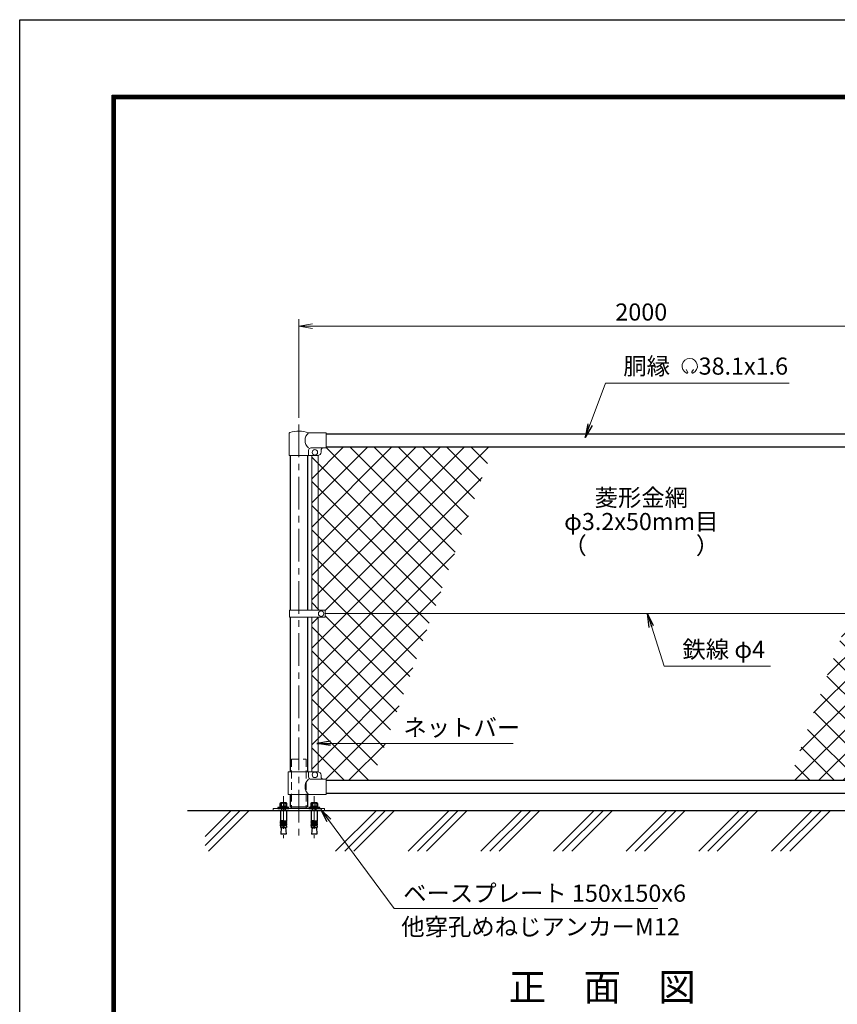
# Model space of a CAD drawing. Units: millimetres. Extents: x 0 to 8400, y 0 to 5940.
# Drawn here: x 0 to 2387, y 3064 to 5940 of the extents above; entities that cross this region are included whole.
import ezdxf
from ezdxf.enums import TextEntityAlignment as Align

# ---------------------------------------------------------------- set-up
doc = ezdxf.new("R2010")
doc.units = ezdxf.units.MM
doc.header["$LTSCALE"] = 3
doc.header["$MEASUREMENT"] = 0
doc.linetypes.add('CENTER', pattern=[50.8, 31.75, -6.35, 6.35, -6.35])
doc.linetypes.add('HIDDEN', pattern=[0.375, 0.25, -0.125])
for name, color, linetype in [('D-BGD', 7, 'Continuous'), ('D-STR1', 1, 'Continuous'), ('D-TTL', 2, 'Continuous'), ('D-TTL-TXT', 7, 'Continuous')]:
    doc.layers.add(name, color=color, linetype=linetype)
for name, color, linetype, lineweight in [('D-BMK', 2, 'CENTER', 13), ('D-DCR-HCH', 7, 'Continuous', 13), ('D-STR-DIM', 7, 'Continuous', 13), ('D-STR-TXT', 7, 'Continuous', 13), ('D-STR2', 7, 'Continuous', 13), ('D-STR3', 3, 'Continuous', 13)]:
    doc.layers.add(name, color=color, linetype=linetype, lineweight=lineweight)
doc.styles.add('ゴシック', font='txt')
doc.dimstyles.new('STYLE', dxfattribs={"dimscale": 20, "dimtxt": 2.5, "dimasz": 2, "dimexe": 1, "dimexo": 1, "dimgap": 0.8, "dimtad": 1, "dimdsep": 46, "dimtxsty": 'ゴシック', "dimblk": 'OPEN', "dimcen": 1e-08, "dimclrd": 256, "dimclre": 256, "dimclrt": 256, "dimadec": 0, "dimazin": 2, "dimtfac": 1, "dimtmove": 2, "dimatfit": 3, "dimldrblk": 'OPEN', "dimfxl": 0, "dimtolj": 1, "dimtzin": 0, "dimlwd": -1, "dimlwe": -1, "dimarcsym": 0})

# ---------------------------------------------------------------- blocks, each defined once
blk = doc.blocks.new('_Open')
at = {"color": 0, "linetype": 'ByBlock', "lineweight": -2}
for p, q in [((-1, 0.167), (0, 0)), ((-1, -0.167), (0, 0)), ((0, 0), (-1, 0))]:
    blk.add_line(p, q, dxfattribs=at)
blk = doc.blocks.new('*D7')
at = {"layer": 'D-STR-DIM'}
for p, q in [((815, 4777.1), (815, 5065)), ((2815, 4777.1), (2815, 5065)), ((855, 5045), (2775, 5045))]:
    blk.add_line(p, q, dxfattribs=at)
at = {"layer": 'D-STR-DIM', "xscale": 40, "yscale": 40, "zscale": 40, "rotation": 180}
blk.add_blockref('_Open', (815, 5045), dxfattribs=at)
at = {"layer": 'D-STR-DIM', "xscale": 40, "yscale": 40, "zscale": 40}
blk.add_blockref('_Open', (2815, 5045), dxfattribs=at)
at = {"layer": 'D-STR-DIM', "insert": (1815, 5086), "char_height": 50, "attachment_point": 5, "style": 'ゴシック'}
blk.add_mtext('\\A1;2000', dxfattribs=at)

msp = doc.modelspace()

# ---------------------------------------------------------------- hatches: boundary and pattern name
at = {"layer": 'D-STR2'}
h = msp.add_hatch(dxfattribs=at)
h.set_pattern_fill('ANSI37', color=256, scale=400)
h.set_pattern_definition([(45, (5e-11, 19020), (-35.35534, 35.35534), []), (135, (5e-11, 19020), (-35.35534, -35.35534), [])])
h.paths.add_polyline_path([(1383.363, 4692), (895.025, 4692), (895.025, 4689), (887.025, 4689, 0.54744569), (879.619, 4679.822, -0.45447593), (871.525, 4667.113), (871.525, 4215.499), (892.021, 4215.499), (892.021, 4205), (1206.11, 4205)])
h.paths.add_polyline_path([(1206.11, 4205), (892.021, 4205), (892.021, 4194.5), (871.525, 4194.5), (871.525, 3742.887, -0.37076998), (880.025, 3733), (880.025, 3728, 0.41421356), (887.025, 3721), (895.025, 3721), (895.025, 3718), (1028.856, 3718)])
h.paths.add_polyline_path([(871.525, 4194.5), (852.525, 4194.5), (852.525, 3743), (870.025, 3743, -0.03765986), (871.525, 3742.887)])
h.paths.add_polyline_path([(871.525, 4667.113, -0.03765986), (870.025, 4667), (852.525, 4667), (852.525, 4215.499), (871.525, 4215.499)])
h = msp.add_hatch(dxfattribs=at)
h.set_pattern_fill('ANSI37', color=256, scale=400)
h.set_pattern_definition([(45, (8437, -12593.917), (-35.35534, 35.35534), []), (135, (8437, -12593.917), (-35.35534, -35.35534), [])])
h.paths.add_polyline_path([(2758.525, 4667.113, -0.37076998), (2750.025, 4677), (2750.025, 4682, 0.41421356), (2743.025, 4689), (2735.025, 4689), (2735.025, 4692), (2601.195, 4692), (2423.941, 4205), (2732.525, 4205), (2732.525, 4215.5), (2758.525, 4215.5)])
h.paths.add_polyline_path([(2777.525, 4667), (2758.525, 4667), (2758.525, 4215.5), (2777.525, 4215.5)])
h.paths.add_polyline_path([(2777.525, 4194.5), (2758.525, 4194.5), (2758.525, 3743), (2777.525, 3743)])
h.paths.add_polyline_path([(2758.525, 4194.5), (2732.525, 4194.5), (2732.525, 4205), (2423.941, 4205), (2246.688, 3718), (2735.025, 3718), (2735.025, 3721), (2743.025, 3721, 0.54744569), (2750.432, 3730.178, -0.45447593), (2758.525, 3742.887)])

# ---------------------------------------------------------------- linework, layer by layer
at = {"layer": 'D-BGD'}
msp.add_line((490.025, 3630), (3315.025, 3630), dxfattribs=at)
at = {"layer": 'D-BMK'}
for p, q in [((815.025, 4757.062), (815.025, 3548.596)), ((770.025, 3671.6), (770.025, 3548.596)), ((860.025, 3671.6), (860.025, 3548.596))]:
    msp.add_line(p, q, dxfattribs=at)
at = {"layer": 'D-DCR-HCH', "linetype": 'Continuous'}
for p, q in [((541.511, 3527.765), (643.745, 3630)), ((541.511, 3554.282), (617.229, 3630)), ((551.2, 3510.938), (670.262, 3630)), ((922.432, 3510.938), (1041.493, 3630)), ((948.948, 3510.938), (1068.01, 3630)), ((975.465, 3510.938), (1094.526, 3630)), ((1134.564, 3510.938), (1253.625, 3630)), ((1161.08, 3510.938), (1280.142, 3630)), ((1187.597, 3510.938), (1306.658, 3630)), ((1346.696, 3510.938), (1465.757, 3630)), ((1373.212, 3510.938), (1492.274, 3630)), ((1399.729, 3510.938), (1518.79, 3630)), ((1558.828, 3510.938), (1677.889, 3630)), ((1585.344, 3510.938), (1704.406, 3630)), ((1611.861, 3510.938), (1730.922, 3630)), ((1770.96, 3510.938), (1890.021, 3630)), ((1797.476, 3510.938), (1916.538, 3630)), ((1823.993, 3510.938), (1943.054, 3630)), ((1983.092, 3510.938), (2102.153, 3630)), ((2009.608, 3510.938), (2128.67, 3630)), ((2036.125, 3510.938), (2155.186, 3630)), ((2195.224, 3510.938), (2314.285, 3630)), ((2221.74, 3510.938), (2340.802, 3630)), ((2248.257, 3510.938), (2367.318, 3630))]:
    msp.add_line(p, q, dxfattribs=at)
at = {"layer": 'D-STR-TXT'}
for p, q in [((1950.343, 4910.873), (1946.198, 4918.053)), ((1962.827, 4910.873), (1966.972, 4918.053))]:
    msp.add_line(p, q, dxfattribs=at)
for centre, radius, start, end in [((1956.585, 4928.035), 22.503, 294.324776, 245.675224), ((1948.292, 4909.631), 2.369, 245.675224, 30), ((1964.879, 4909.631), 2.369, 150, 294.324776)]:
    msp.add_arc(centre, radius, start, end, dxfattribs=at)
at = {"layer": 'D-STR1'}
for p, q in [((895.025, 4730), (2735.025, 4730)), ((895.025, 4692), (2735.025, 4692)), ((789.625, 4667), (789.625, 4215.499)), ((840.425, 4667), (840.425, 4215.499)), ((789.625, 4194.5), (789.625, 3743)), ((840.425, 4194.5), (840.425, 3743)), ((895.025, 3718), (2735.025, 3718)), ((789.625, 3677), (789.625, 3641)), ((840.425, 3677), (840.425, 3641)), ((895.025, 3680), (2735.025, 3680)), ((789.625, 3641), (840.425, 3641))]:
    msp.add_line(p, q, dxfattribs=at)
at = {"layer": 'D-STR3'}
for p, q in [((786.475, 4667), (786.475, 4730.692)), ((895.025, 4733), (843.575, 4733)), ((895.025, 4733), (895.025, 4689)), ((895.025, 4689), (850.575, 4689)), ((786.475, 4667), (843.575, 4667)), ((843.575, 4667), (843.575, 4682)), ((843.575, 4667), (870.025, 4667)), ((852.525, 4667), (852.525, 4215.499)), ((871.525, 4667), (871.525, 4215.499)), ((880.025, 4682), (880.025, 4677)), ((787.529, 4194.5), (787.529, 4215.499)), ((892.021, 4215.499), (787.529, 4215.499)), ((892.021, 4194.5), (892.021, 4215.499)), ((892.021, 4205), (2732.525, 4205)), ((892.021, 4194.5), (787.529, 4194.5)), ((852.525, 4194.5), (852.525, 3743)), ((871.525, 4194.5), (871.525, 3742.887)), ((784.075, 3743), (870.025, 3743)), ((784.075, 3677), (784.075, 3743)), ((843.575, 3743), (843.575, 3728)), ((895.025, 3721), (850.575, 3721)), ((880.025, 3733), (880.025, 3728)), ((895.025, 3721), (895.025, 3677)), ((895.025, 3677), (784.075, 3677)), ((761.375, 3630), (778.675, 3630)), ((793.675, 3641), (793.675, 3636)), ((836.375, 3641), (836.375, 3636)), ((851.375, 3630), (868.675, 3630))]:
    msp.add_line(p, q, dxfattribs=at)
at = {"layer": 'D-STR3', "linetype": 'HIDDEN', "ltscale": 30}
for p, q in [((793.675, 3780), (793.675, 3641)), ((793.675, 3780), (836.375, 3780)), ((836.375, 3780), (836.375, 3641))]:
    msp.add_line(p, q, dxfattribs=at)
at = {"layer": 'D-STR3', "linetype": 'ByBlock', "lineweight": -2}
for p, q in [((754.025, 3638.3), (754.025, 3636)), ((786.025, 3638.3), (754.025, 3638.3)), ((754.025, 3636), (786.025, 3636)), ((780.775, 3641.3), (759.275, 3641.3)), ((759.275, 3641.3), (759.275, 3638.3)), ((759.275, 3638.3), (780.775, 3638.3)), ((759.633, 3649.6), (759.633, 3641.3)), ((759.633, 3641.3), (780.418, 3641.3)), ((761.375, 3630), (761.375, 3599.962)), ((777.82, 3652.1), (762.231, 3652.1)), ((764.025, 3652.1), (776.025, 3652.1)), ((764.028, 3636), (764.028, 3630)), ((764.829, 3641.3), (764.829, 3649.6)), ((765.108, 3630), (765.108, 3636)), ((768.525, 3641.3), (769.329, 3638.3)), ((771.525, 3638.3), (770.722, 3641.3)), ((774.948, 3630), (774.948, 3636)), ((775.222, 3641.3), (775.222, 3649.6)), ((776.028, 3630), (776.028, 3636)), ((778.675, 3630), (778.675, 3599.962)), ((780.418, 3641.3), (780.418, 3649.6)), ((780.775, 3638.3), (780.775, 3641.3)), ((786.025, 3636), (786.025, 3638.3)), ((844.025, 3638.3), (844.025, 3636)), ((876.025, 3638.3), (844.025, 3638.3)), ((844.025, 3636), (876.025, 3636)), ((870.775, 3641.3), (849.275, 3641.3)), ((849.275, 3641.3), (849.275, 3638.3)), ((849.275, 3638.3), (870.775, 3638.3)), ((849.633, 3649.6), (849.633, 3641.3)), ((849.633, 3641.3), (870.418, 3641.3)), ((851.375, 3630), (851.375, 3599.962)), ((867.82, 3652.1), (852.231, 3652.1)), ((854.025, 3652.1), (866.025, 3652.1)), ((854.028, 3636), (854.028, 3630)), ((854.829, 3641.3), (854.829, 3649.6)), ((855.108, 3630), (855.108, 3636)), ((858.525, 3641.3), (859.329, 3638.3)), ((861.525, 3638.3), (860.722, 3641.3)), ((864.948, 3630), (864.948, 3636)), ((865.222, 3641.3), (865.222, 3649.6)), ((866.028, 3630), (866.028, 3636)), ((868.675, 3630), (868.675, 3599.962)), ((870.418, 3641.3), (870.418, 3649.6)), ((870.775, 3638.3), (870.775, 3641.3)), ((876.025, 3636), (876.025, 3638.3)), ((769.025, 3599.962), (761.375, 3599.962)), ((761.375, 3597.462), (761.81, 3599.924)), ((761.375, 3597.462), (769.025, 3597.462)), ((761.375, 3597.462), (761.375, 3595.962)), ((761.375, 3595.962), (769.025, 3595.962)), ((761.375, 3593.462), (761.81, 3595.924)), ((769.025, 3599.962), (769.025, 3580)), ((771.025, 3599.962), (778.675, 3599.962)), ((771.025, 3599.962), (771.025, 3580)), ((778.675, 3597.462), (771.025, 3597.462)), ((778.675, 3595.962), (771.025, 3595.962)), ((778.675, 3597.462), (778.241, 3599.924)), ((778.675, 3593.462), (778.241, 3595.924)), ((778.675, 3597.462), (778.675, 3595.962)), ((859.025, 3599.962), (851.375, 3599.962)), ((851.375, 3597.462), (851.81, 3599.924)), ((851.375, 3597.462), (859.025, 3597.462)), ((851.375, 3597.462), (851.375, 3595.962)), ((851.375, 3595.962), (859.025, 3595.962)), ((851.375, 3593.462), (851.81, 3595.924)), ((859.025, 3599.962), (859.025, 3580)), ((861.025, 3599.962), (868.675, 3599.962)), ((861.025, 3599.962), (861.025, 3580)), ((868.675, 3597.462), (861.025, 3597.462)), ((868.675, 3595.962), (861.025, 3595.962)), ((868.675, 3597.462), (868.241, 3599.924)), ((868.675, 3593.462), (868.241, 3595.924)), ((868.675, 3597.462), (868.675, 3595.962)), ((761.375, 3593.462), (769.025, 3593.462)), ((761.375, 3593.462), (761.375, 3591.962)), ((761.375, 3591.962), (769.025, 3591.962)), ((761.375, 3589.462), (761.81, 3591.924)), ((761.375, 3589.462), (769.025, 3589.462)), ((761.375, 3589.462), (761.375, 3587.962)), ((761.375, 3585.5), (761.81, 3587.962)), ((761.375, 3587.962), (769.025, 3587.962)), ((761.375, 3585.5), (769.025, 3585.5)), ((761.375, 3585.5), (761.375, 3580)), ((761.375, 3580), (778.675, 3580)), ((763.531, 3580), (762.447, 3560.9)), ((778.675, 3593.462), (771.025, 3593.462)), ((778.675, 3591.962), (771.025, 3591.962)), ((778.675, 3589.462), (771.025, 3589.462)), ((778.675, 3587.962), (771.025, 3587.962)), ((778.675, 3585.5), (771.025, 3585.5)), ((776.52, 3580), (777.604, 3560.9)), ((778.675, 3589.462), (778.241, 3591.924)), ((778.675, 3585.5), (778.241, 3587.962)), ((778.675, 3593.462), (778.675, 3591.962)), ((778.675, 3589.462), (778.675, 3587.962)), ((778.675, 3585.5), (778.675, 3580)), ((851.375, 3593.462), (859.025, 3593.462)), ((851.375, 3593.462), (851.375, 3591.962)), ((851.375, 3591.962), (859.025, 3591.962)), ((851.375, 3589.462), (851.81, 3591.924)), ((851.375, 3589.462), (859.025, 3589.462)), ((851.375, 3589.462), (851.375, 3587.962)), ((851.375, 3585.5), (851.81, 3587.962)), ((851.375, 3587.962), (859.025, 3587.962)), ((851.375, 3585.5), (859.025, 3585.5)), ((851.375, 3585.5), (851.375, 3580)), ((851.375, 3580), (868.675, 3580)), ((853.531, 3580), (852.447, 3560.9)), ((868.675, 3593.462), (861.025, 3593.462)), ((868.675, 3591.962), (861.025, 3591.962)), ((868.675, 3589.462), (861.025, 3589.462)), ((868.675, 3587.962), (861.025, 3587.962)), ((868.675, 3585.5), (861.025, 3585.5)), ((866.52, 3580), (867.604, 3560.9)), ((868.675, 3589.462), (868.241, 3591.924)), ((868.675, 3585.5), (868.241, 3587.962)), ((868.675, 3593.462), (868.675, 3591.962)), ((868.675, 3589.462), (868.675, 3587.962)), ((868.675, 3585.5), (868.675, 3580)), ((777.604, 3560.9), (762.447, 3560.9)), ((867.604, 3560.9), (852.447, 3560.9))]:
    msp.add_line(p, q, dxfattribs=at)
at = {"layer": 'D-STR3'}
msp.add_lwpolyline([(740.025, 3630), (890.025, 3630), (890.025, 3636), (740.025, 3636)], close=True, dxfattribs=at)
for centre in [(862.025, 4676), (880.022, 4205), (862.025, 3734)]:
    msp.add_circle(centre, 8, dxfattribs=at)
for centre, radius, start, end in [((789.775, 4730.692), 3.3, 109.220511, 180), ((815.025, 4658.268), 80, 69.091597, 109.220511), ((861.772, 4711), 28.55, 129.594185, 230.405815), ((850.575, 4682), 7, 90, 180), ((887.025, 4682), 7, 90, 180), ((870.025, 4677), 10, 270, 0), ((870.025, 3733), 10, 0, 90), ((861.772, 3699), 28.55, 129.594185, 230.405815), ((850.575, 3728), 7, 180, 270), ((887.025, 3728), 7, 180, 270)]:
    msp.add_arc(centre, radius, start, end, dxfattribs=at)
at = {"layer": 'D-STR3', "linetype": 'ByBlock', "lineweight": -2}
for centre, radius, start, end in [((762.231, 3649.5), 2.6, 2.204228, 177.795772), ((770.025, 3645.45), 6.65, 38.613238, 141.386762), ((777.82, 3649.5), 2.6, 2.204228, 177.795772), ((852.231, 3649.5), 2.6, 2.204228, 177.795772), ((860.025, 3645.45), 6.65, 38.613238, 141.386762), ((867.82, 3649.5), 2.6, 2.204228, 177.795772), ((770.025, 3599.962), 1, 0, 180), ((860.025, 3599.962), 1, 0, 180)]:
    msp.add_arc(centre, radius, start, end, dxfattribs=at)
at = {"layer": 'D-TTL'}
msp.add_lwpolyline([(0, 5940), (8400, 5940), (8400, 0), (0, 0)], close=True, dxfattribs=at)
at = {"layer": 'D-TTL', "color": 7}
for points in [[(270, 5720), (8130, 5720), (8130, 220), (270, 220)], [(272.5, 5717.5), (8127.5, 5717.5), (8127.5, 222.5), (272.5, 222.5)], [(275, 5715), (8125, 5715), (8125, 225), (275, 225)], [(277.5, 5712.5), (8122.5, 5712.5), (8122.5, 227.5), (277.5, 227.5)], [(280, 5710), (8120, 5710), (8120, 230), (280, 230)]]:
    msp.add_lwpolyline(points, close=True, dxfattribs=at)

# ---------------------------------------------------------------- texts
at = {"layer": 'D-STR-TXT', "style": 'ゴシック'}
for s, p in [('胴縁 \u300038.1x1.6', (1762.484, 4903.035)), ('鉄線 φ4', (1935.078, 4075.493)), ('ネットバー', (1120.342, 3847.108)), ('他穿孔めねじアンカーM12', (1114.152, 3265.153))]:
    msp.add_text(s, height=50, dxfattribs=at).set_placement(p)
for s, p in [('菱形金網', (1815.025, 4537.5)), ('φ3.2x50mm目', (1815.025, 4467.5)), ('（\u3000\u3000   \u3000\u3000）', (1815.025, 4397.5))]:
    msp.add_text(s, height=50, dxfattribs=at).set_placement(p, align=Align.MIDDLE)
at = {"layer": 'D-STR-TXT', "insert": (1119.742, 3363.218), "char_height": 50, "attachment_point": 7, "style": 'ゴシック'}
msp.add_mtext('\\A1;{\\T0.75;ベースプレート} 150x150x6', dxfattribs=at)
at = {"layer": 'D-TTL-TXT', "style": 'ゴシック'}
msp.add_text('正\u3000面\u3000図', height=80, dxfattribs=at).set_placement((1701.029, 3103.574), align=Align.MIDDLE)

# ---------------------------------------------------------------- dimensions: what is measured, and where the dimension line sits
at = {"layer": 'D-STR-DIM'}
dim = msp.add_linear_dim(base=(2815.025, 5045), p1=(815.025, 4757.062), p2=(2815.025, 4757.062), dimstyle='STYLE', dxfattribs=at)
dim.commit()
dim.dimension.update_dxf_attribs({"geometry": '*D7', "text_midpoint": (1815.025, 5086)})

# ---------------------------------------------------------------- leaders
at = {"layer": 'D-STR-TXT'}
for points in [[(1651.197, 4719.561), (1710.545, 4878), (2246.842, 4878)], [(1832.664, 4205), (1881.362, 4051.371), (2192.692, 4051.371)], [(867.782, 3825.905), (1440.9, 3825.905)]]:
    msp.add_leader(points, dimstyle='STYLE', override={"dimgap": 0.8, "dimtad": 1}, dxfattribs=at)
at = {"layer": 'D-STR-TXT', "annotation_type": 0, "has_hookline": 1, "hookline_direction": 0, "text_width": 713.959}
msp.add_leader([(879.289, 3632.651), (1093.08, 3343.518), (1133.08, 3343.518)], dimstyle='STYLE', override={"dimgap": 0.8, "dimtad": 1}, dxfattribs=at)

doc.saveas('drawing.dxf')
